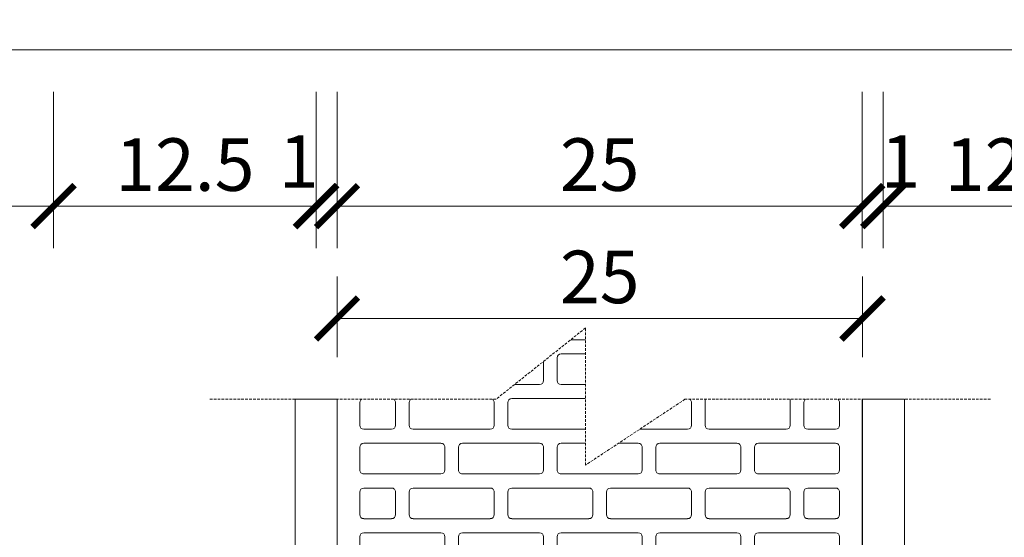
# Model space of a CAD drawing. Units: inches. Extents: x -37 to 26236, y -21899 to 2451.
# Drawn here: x 24750 to 25219, y -20237 to -19991 of the extents above; entities that cross this region are included whole.
import ezdxf

# ---------------------------------------------------------------- set-up
doc = ezdxf.new("R2010")
doc.units = ezdxf.units.IN
doc.header["$MEASUREMENT"] = 0
doc.linetypes.add('HIDDEN', pattern=[0.375, 0.25, -0.125])
for name, color, linetype, lineweight in [('COTE', 1, 'Continuous', 13), ('Linii subtiri', 130, 'Continuous', 13), ('R_caramida', 35, 'Continuous', 15), ('R_cote', 94, 'Continuous', 9), ('R_tencuiala', 8, 'Continuous', 9)]:
    doc.layers.add(name, color=color, linetype=linetype, lineweight=lineweight)
doc.styles.get("Standard").update_dxf_attribs({"font": 'arial.ttf'})
doc.dimstyles.new('1_10', dxfattribs={"dimtxt": 25, "dimasz": 20, "dimexe": 20, "dimexo": 20, "dimgap": 7, "dimtad": 1, "dimdec": 1, "dimlfac": 0.1, "dimzin": 12, "dimdsep": 46, "dimtxsty": 'Standard', "dimblk": 'ARCHTICK', "dimcen": 0.09, "dimclrd": 256, "dimclre": 256, "dimclrt": 7, "dimadec": 0, "dimazin": 3, "dimtfac": 1, "dimtdec": 1, "dimtofl": 0, "dimtmove": 0, "dimatfit": 0, "dimfxl": 1, "dimtolj": 1, "dimtzin": 0, "dimlwd": -1, "dimlwe": -1, "dimarcsym": 0})

# ---------------------------------------------------------------- blocks, each defined once
blk = doc.blocks.new('Profi 25 N+F')
at = {"layer": 'R_caramida'}
for p, q in [((-197.58, 0), (171.67, 0)), ((174.54, -2.84), (174.54, -44.22)), ((23.15, -10.79), (33.92, -10.79)), ((35.83, -12.69), (35.83, -49.43)), ((42.52, -25.95), (42.52, -12.69)), ((44.44, -10.79), (55.2, -10.79)), ((57.11, -12.69), (57.11, -25.95)), ((63.81, -12.69), (63.81, -49.43)), ((76.48, -10.79), (65.72, -10.79)), ((78.4, -49.43), (78.4, -12.69)), ((85.09, -25.95), (85.09, -12.69)), ((87.01, -10.79), (97.77, -10.79)), ((99.68, -12.69), (99.68, -25.95)), ((106.38, -49.43), (106.38, -12.69)), ((108.29, -10.79), (119.05, -10.79)), ((120.97, -12.69), (120.97, -49.43)), ((127.66, -25.95), (127.66, -12.69)), ((129.58, -10.79), (140.34, -10.79)), ((142.25, -12.69), (142.25, -25.95)), ((148.95, -12.69), (148.95, -45.64)), ((161.62, -10.79), (150.86, -10.79)), ((163.53, -45.64), (163.53, -12.69)), ((55.2, -27.84), (44.44, -27.84)), ((97.77, -27.84), (87.01, -27.84)), ((140.34, -27.84), (129.58, -27.84)), ((42.52, -72.91), (42.52, -36.17)), ((44.44, -34.28), (55.2, -34.28)), ((57.11, -36.17), (57.11, -72.91)), ((85.09, -72.91), (85.09, -36.17)), ((87.01, -34.28), (97.77, -34.28)), ((99.68, -36.17), (99.68, -72.91)), ((127.66, -72.91), (127.66, -36.17)), ((129.58, -34.28), (140.34, -34.28)), ((142.25, -36.17), (142.25, -72.91)), ((33.92, -51.32), (23.15, -51.32)), ((65.72, -51.32), (76.48, -51.32)), ((119.05, -51.32), (108.29, -51.32)), ((150.86, -47.53), (161.62, -47.53)), ((176.67, -46.96), (186.75, -49.62)), ((148.95, -55.87), (148.95, -65.34)), ((163.28, -53.97), (150.86, -53.97)), ((176.46, -57.39), (163.78, -54.04)), ((188.88, -52.37), (188.88, -68.84)), ((23.15, -57.76), (33.92, -57.76)), ((35.83, -59.65), (35.83, -96.39)), ((63.81, -59.65), (63.81, -96.39)), ((76.48, -57.76), (65.72, -57.76)), ((78.4, -96.39), (78.4, -59.65)), ((106.38, -96.39), (106.38, -59.65)), ((108.29, -57.76), (119.05, -57.76)), ((120.97, -59.65), (120.97, -96.39)), ((177.88, -61.99), (177.88, -59.22)), ((163.78, -67.17), (176.46, -63.82)), ((150.86, -67.23), (163.28, -67.23)), ((55.2, -74.81), (44.44, -74.81)), ((97.77, -74.81), (87.01, -74.81)), ((140.34, -74.81), (129.58, -74.81)), ((150.86, -73.67), (161.62, -73.67)), ((186.75, -71.58), (176.67, -74.24)), ((148.95, -110.03), (148.95, -75.56)), ((163.53, -75.56), (163.53, -110.03)), ((174.54, -76.99), (174.54, -108.6)), ((42.52, -119.88), (42.52, -83.14)), ((44.44, -81.24), (55.2, -81.24)), ((57.11, -83.14), (57.11, -119.88)), ((85.09, -119.88), (85.09, -83.14)), ((87.01, -81.24), (97.77, -81.24)), ((99.68, -83.14), (99.68, -119.88)), ((127.66, -119.88), (127.66, -83.14)), ((129.58, -81.24), (140.34, -81.24)), ((142.25, -83.14), (142.25, -119.88)), ((33.92, -98.29), (23.15, -98.29)), ((65.72, -98.29), (76.48, -98.29)), ((119.05, -98.29), (108.29, -98.29)), ((23.15, -104.73), (33.92, -104.73)), ((35.83, -106.62), (35.83, -143.36)), ((63.81, -106.62), (63.81, -143.36)), ((76.48, -104.73), (65.72, -104.73)), ((78.4, -143.36), (78.4, -106.62)), ((106.38, -143.36), (106.38, -106.62)), ((108.29, -104.73), (119.05, -104.73)), ((120.97, -106.62), (120.97, -143.36)), ((161.62, -111.92), (150.86, -111.92)), ((176.67, -111.35), (186.75, -114.01)), ((188.88, -116.76), (188.88, -133.22)), ((55.2, -121.77), (44.44, -121.77)), ((97.77, -121.77), (87.01, -121.77)), ((140.34, -121.77), (129.58, -121.77)), ((148.95, -120.26), (148.95, -129.73)), ((163.28, -118.36), (150.86, -118.36)), ((176.46, -121.78), (163.78, -118.43)), ((177.88, -126.38), (177.88, -123.61)), ((42.52, -166.84), (42.52, -130.1)), ((44.44, -128.21), (55.2, -128.21)), ((57.11, -130.1), (57.11, -166.84)), ((85.09, -166.84), (85.09, -130.1)), ((87.01, -128.21), (97.77, -128.21)), ((99.68, -130.1), (99.68, -166.84)), ((127.66, -166.84), (127.66, -130.1)), ((129.58, -128.21), (140.34, -128.21)), ((142.25, -130.1), (142.25, -166.84)), ((163.78, -131.56), (176.46, -128.21)), ((150.86, -131.62), (163.28, -131.62)), ((148.95, -139.95), (148.95, -174.42)), ((161.62, -138.06), (150.86, -138.06)), ((163.53, -174.42), (163.53, -139.95)), ((186.75, -135.97), (176.67, -138.63)), ((33.92, -145.25), (23.15, -145.25)), ((65.72, -145.25), (76.48, -145.25)), ((119.05, -145.25), (108.29, -145.25)), ((174.54, -141.38), (174.54, -172.99)), ((23.15, -151.69), (33.92, -151.69)), ((35.83, -153.59), (35.83, -190.33)), ((63.81, -153.59), (63.81, -190.33)), ((76.48, -151.69), (65.72, -151.69)), ((78.4, -190.33), (78.4, -153.59)), ((106.38, -166.84), (106.38, -153.59)), ((108.29, -151.69), (119.05, -151.69)), ((120.97, -153.59), (120.97, -166.84)), ((55.2, -168.74), (44.44, -168.74)), ((97.77, -168.74), (87.01, -168.74)), ((119.05, -168.74), (108.29, -168.74)), ((140.34, -168.74), (129.58, -168.74)), ((42.52, -213.81), (42.52, -177.07)), ((44.44, -175.18), (55.2, -175.18)), ((57.11, -177.07), (57.11, -213.81)), ((85.09, -213.81), (85.09, -177.07)), ((87.01, -175.18), (119.05, -175.18)), ((120.97, -177.07), (120.97, -213.81)), ((127.66, -213.81), (127.66, -177.07)), ((129.58, -175.18), (140.34, -175.18)), ((142.25, -177.07), (142.25, -213.81)), ((150.86, -176.31), (161.62, -176.31)), ((176.67, -175.74), (186.75, -178.4)), ((163.28, -182.75), (150.86, -182.75)), ((188.88, -181.15), (188.88, -197.61)), ((148.95, -184.65), (148.95, -194.11)), ((176.46, -186.16), (163.78, -182.82)), ((177.88, -190.77), (177.88, -187.99)), ((33.92, -192.22), (23.15, -192.22)), ((65.72, -192.22), (76.48, -192.22)), ((150.86, -196.01), (163.28, -196.01)), ((163.78, -195.94), (176.46, -192.6)), ((33.92, -198.66), (23.15, -198.66)), ((35.83, -237.29), (35.83, -200.55)), ((63.81, -237.29), (63.81, -200.55)), ((65.72, -198.66), (76.48, -198.66)), ((78.4, -200.55), (78.4, -237.29)), ((186.75, -200.36), (176.62, -203.03)), ((148.95, -237.29), (148.95, -204.34)), ((150.86, -202.45), (161.62, -202.45)), ((163.53, -204.34), (163.53, -237.29)), ((174.49, -205.72), (173.64, -247.2)), ((55.2, -215.7), (44.44, -215.7)), ((119.05, -215.7), (87.01, -215.7)), ((140.34, -215.7), (129.58, -215.7)), ((42.52, -224.04), (42.52, -237.29)), ((55.2, -222.14), (44.44, -222.14)), ((57.11, -237.29), (57.11, -224.04)), ((85.09, -224.04), (85.09, -237.29)), ((97.77, -222.14), (87.01, -222.14)), ((99.68, -237.29), (99.68, -224.04)), ((106.38, -224.04), (106.38, -237.29)), ((119.05, -222.14), (108.29, -222.14)), ((120.97, -237.29), (120.97, -224.04)), ((127.66, -224.04), (127.66, -237.29)), ((140.34, -222.14), (129.58, -222.14)), ((142.25, -237.29), (142.25, -224.04)), ((23.15, -239.19), (33.92, -239.19)), ((44.44, -239.19), (55.2, -239.19)), ((76.48, -239.19), (65.72, -239.19)), ((87.01, -239.19), (97.77, -239.19)), ((108.29, -239.19), (119.05, -239.19)), ((129.58, -239.19), (140.34, -239.19)), ((161.62, -239.19), (150.86, -239.19)), ((170.77, -249.98), (-196.69, -249.98))]:
    blk.add_line(p, q, dxfattribs=at)
for centre, major_axis, start_param, end_param in [((171.67, -2.84), (2.87, 0), 0, 1.570796), ((33.92, -12.69), (-1.91, 0), 3.141593, 4.712389), ((44.44, -12.69), (-1.91, 0), -1.570796, 0), ((55.2, -12.69), (1.91, 0), 0, 1.570796), ((65.72, -12.69), (1.91, 0), 1.570796, 3.141593), ((76.48, -12.69), (1.91, 0), 0, 1.570796), ((87.01, -12.69), (-1.91, 0), -1.570796, 0), ((97.77, -12.69), (1.91, 0), 0, 1.570796), ((108.29, -12.69), (-1.91, 0), -1.570796, 0), ((119.05, -12.69), (-1.91, 0), 3.141593, 4.712389), ((129.58, -12.69), (-1.91, 0), -1.570796, 0), ((140.34, -12.69), (1.91, 0), 0, 1.570796), ((150.86, -12.69), (-1.91, 0), -1.570796, 0), ((161.62, -12.69), (1.91, 0), 0, 1.570796), ((44.44, -25.95), (1.91, 0), 3.141593, 4.712389), ((55.2, -25.95), (-1.91, 0), 1.570796, 3.141593), ((87.01, -25.95), (1.91, 0), 3.141593, 4.712389), ((97.77, -25.95), (-1.91, 0), 1.570796, 3.141593), ((129.58, -25.95), (1.91, 0), 3.141593, 4.712389), ((140.34, -25.95), (-1.91, 0), 1.570796, 3.141593), ((44.44, -36.17), (-1.91, 0), -1.570796, 0), ((55.2, -36.17), (1.91, 0), 0, 1.570796), ((87.01, -36.17), (-1.91, 0), -1.570796, 0), ((97.77, -36.17), (1.91, 0), 0, 1.570796), ((129.58, -36.17), (-1.91, 0), -1.570796, 0), ((140.34, -36.17), (1.91, 0), 0, 1.570796), ((150.86, -45.64), (-1.91, 0), 0, 1.570796), ((161.62, -45.64), (-1.91, 0), 1.570796, 3.141593), ((177.41, -44.22), (-2.87, 0), 0, 1.310194), ((33.92, -49.43), (1.91, 0), 4.712389, 6.283185), ((65.72, -49.43), (-1.91, 0), 0, 1.570796), ((76.48, -49.43), (-1.91, 0), 1.570796, 3.141593), ((108.29, -49.43), (1.91, 0), 3.141593, 4.712389), ((119.05, -49.43), (1.91, 0), 4.712389, 6.283185), ((186.01, -52.37), (-2.87, 0), 3.141593, 4.451787), ((150.86, -55.87), (-1.91, 0), -1.570796, 0), ((163.28, -55.87), (-1.91, 0), 4.451787, 4.712389), ((33.92, -59.65), (-1.91, 0), 3.141593, 4.712389), ((65.72, -59.65), (1.91, 0), 1.570796, 3.141593), ((76.48, -59.65), (1.91, 0), 0, 1.570796), ((108.29, -59.65), (-1.91, 0), -1.570796, 0), ((119.05, -59.65), (-1.91, 0), 3.141593, 4.712389), ((175.97, -59.22), (-1.91, 0), 3.141593, 4.451787), ((150.86, -65.34), (1.91, 0), 3.141593, 4.712389), ((175.97, -61.99), (1.91, 0), -1.310194, 0), ((163.28, -65.34), (1.91, 0), 4.712389, 4.972991), ((186.01, -68.84), (-2.87, 0), 1.831399, 3.141593), ((44.44, -72.91), (1.91, 0), 3.141593, 4.712389), ((55.2, -72.91), (-1.91, 0), 1.570796, 3.141593), ((87.01, -72.91), (1.91, 0), 3.141593, 4.712389), ((97.77, -72.91), (-1.91, 0), 1.570796, 3.141593), ((129.58, -72.91), (1.91, 0), 3.141593, 4.712389), ((140.34, -72.91), (-1.91, 0), 1.570796, 3.141593), ((150.86, -75.56), (1.91, 0), 1.570796, 3.141593), ((161.62, -75.56), (1.91, 0), 0, 1.570796), ((177.41, -76.99), (2.87, 0), 1.831399, 3.141593), ((44.44, -83.14), (-1.91, 0), -1.570796, 0), ((55.2, -83.14), (1.91, 0), 0, 1.570796), ((87.01, -83.14), (-1.91, 0), -1.570796, 0), ((97.77, -83.14), (1.91, 0), 0, 1.570796), ((129.58, -83.14), (-1.91, 0), -1.570796, 0), ((140.34, -83.14), (1.91, 0), 0, 1.570796), ((33.92, -96.39), (1.91, 0), 4.712389, 6.283185), ((65.72, -96.39), (-1.91, 0), 0, 1.570796), ((76.48, -96.39), (-1.91, 0), 1.570796, 3.141593), ((108.29, -96.39), (1.91, 0), 3.141593, 4.712389), ((119.05, -96.39), (1.91, 0), 4.712389, 6.283185), ((33.92, -106.62), (-1.91, 0), 3.141593, 4.712389), ((65.72, -106.62), (1.91, 0), 1.570796, 3.141593), ((76.48, -106.62), (1.91, 0), 0, 1.570796), ((108.29, -106.62), (-1.91, 0), -1.570796, 0), ((119.05, -106.62), (-1.91, 0), 3.141593, 4.712389), ((150.86, -110.03), (1.91, 0), 3.141593, 4.712389), ((161.62, -110.03), (-1.91, 0), 1.570796, 3.141593), ((177.41, -108.6), (2.87, 0), 3.141593, 4.451787), ((186.01, -116.76), (2.87, 0), 0, 1.310194), ((44.44, -119.88), (1.91, 0), 3.141593, 4.712389), ((55.2, -119.88), (-1.91, 0), 1.570796, 3.141593), ((87.01, -119.88), (1.91, 0), 3.141593, 4.712389), ((97.77, -119.88), (-1.91, 0), 1.570796, 3.141593), ((129.58, -119.88), (1.91, 0), 3.141593, 4.712389), ((140.34, -119.88), (-1.91, 0), 1.570796, 3.141593), ((150.86, -120.26), (-1.91, 0), -1.570796, 0), ((163.28, -120.26), (1.91, 0), 1.310194, 1.570796), ((175.97, -123.61), (-1.91, 0), 3.141593, 4.451787), ((175.97, -126.38), (1.91, 0), -1.310194, 0), ((44.44, -130.1), (-1.91, 0), -1.570796, 0), ((55.2, -130.1), (1.91, 0), 0, 1.570796), ((87.01, -130.1), (-1.91, 0), -1.570796, 0), ((97.77, -130.1), (1.91, 0), 0, 1.570796), ((129.58, -130.1), (-1.91, 0), -1.570796, 0), ((140.34, -130.1), (1.91, 0), 0, 1.570796), ((150.86, -129.73), (1.91, 0), 3.141593, 4.712389), ((163.28, -129.73), (1.91, 0), 4.712389, 4.972991), ((186.01, -133.22), (-2.87, 0), 1.831399, 3.141593), ((150.86, -139.95), (-1.91, 0), -1.570796, 0), ((161.62, -139.95), (1.91, 0), 0, 1.570796), ((177.41, -141.38), (2.87, 0), 1.831399, 3.141593), ((33.92, -143.36), (1.91, 0), 4.712389, 6.283185), ((65.72, -143.36), (-1.91, 0), 0, 1.570796), ((76.48, -143.36), (-1.91, 0), 1.570796, 3.141593), ((108.29, -143.36), (1.91, 0), 3.141593, 4.712389), ((119.05, -143.36), (1.91, 0), 4.712389, 6.283185), ((33.92, -153.59), (-1.91, 0), 3.141593, 4.712389), ((65.72, -153.59), (1.91, 0), 1.570796, 3.141593), ((76.48, -153.59), (1.91, 0), 0, 1.570796), ((108.29, -153.59), (-1.91, 0), -1.570796, 0), ((119.05, -153.59), (-1.91, 0), 3.141593, 4.712389), ((44.44, -166.84), (1.91, 0), 3.141593, 4.712389), ((55.2, -166.84), (-1.91, 0), 1.570796, 3.141593), ((87.01, -166.84), (1.91, 0), 3.141593, 4.712389), ((97.77, -166.84), (-1.91, 0), 1.570796, 3.141593), ((108.29, -166.84), (1.91, 0), 3.141593, 4.712389), ((119.05, -166.84), (1.91, 0), 4.712389, 6.283185), ((129.58, -166.84), (1.91, 0), 3.141593, 4.712389), ((140.34, -166.84), (-1.91, 0), 1.570796, 3.141593), ((177.41, -172.99), (-2.87, 0), 0, 1.310194), ((44.44, -177.07), (-1.91, 0), -1.570796, 0), ((55.2, -177.07), (1.91, 0), 0, 1.570796), ((87.01, -177.07), (-1.91, 0), -1.570796, 0), ((119.05, -177.07), (-1.91, 0), 3.141593, 4.712389), ((129.58, -177.07), (-1.91, 0), -1.570796, 0), ((140.34, -177.07), (1.91, 0), 0, 1.570796), ((150.86, -174.42), (-1.91, 0), 0, 1.570796), ((161.62, -174.42), (-1.91, 0), 1.570796, 3.141593), ((150.86, -184.65), (-1.91, 0), -1.570796, 0), ((163.28, -184.65), (-1.91, 0), 4.451787, 4.712389), ((186.01, -181.15), (-2.87, 0), 3.141593, 4.451787), ((175.97, -187.99), (-1.91, 0), 3.141593, 4.451787), ((33.92, -190.33), (1.91, 0), 4.712389, 6.283185), ((65.72, -190.33), (-1.91, 0), 0, 1.570796), ((76.48, -190.33), (-1.91, 0), 1.570796, 3.141593), ((175.97, -190.77), (1.91, 0), -1.310194, 0), ((150.86, -194.11), (1.91, 0), 3.141593, 4.712389), ((163.28, -194.11), (1.91, 0), 4.712389, 4.972991), ((33.92, -200.55), (-1.91, 0), 3.141593, 4.712389), ((65.72, -200.55), (1.91, 0), 1.570796, 3.141593), ((76.48, -200.55), (1.91, 0), 0, 1.570796), ((186.01, -197.61), (2.87, 0), -1.310194, 0), ((150.86, -204.34), (1.91, 0), 1.570796, 3.141593), ((161.62, -204.34), (1.91, 0), 0, 1.570796), ((177.36, -205.78), (2.87, 0), 1.831399, 3.121187), ((44.44, -213.81), (1.91, 0), 3.141593, 4.712389), ((55.2, -213.81), (-1.91, 0), 1.570796, 3.141593), ((87.01, -213.81), (1.91, 0), 3.141593, 4.712389), ((119.05, -213.81), (1.91, 0), 4.712389, 6.283185), ((129.58, -213.81), (1.91, 0), 3.141593, 4.712389), ((140.34, -213.81), (-1.91, 0), 1.570796, 3.141593), ((44.44, -224.04), (-1.91, 0), -1.570796, 0), ((55.2, -224.04), (1.91, 0), 0, 1.570796), ((87.01, -224.04), (-1.91, 0), -1.570796, 0), ((97.77, -224.04), (1.91, 0), 0, 1.570796), ((108.29, -224.04), (-1.91, 0), -1.570796, 0), ((119.05, -224.04), (-1.91, 0), 3.141593, 4.712389), ((129.58, -224.04), (-1.91, 0), -1.570796, 0), ((140.34, -224.04), (1.91, 0), 0, 1.570796), ((33.92, -237.29), (1.91, 0), 4.712389, 6.283185), ((44.44, -237.29), (1.91, 0), 3.141593, 4.712389), ((55.2, -237.29), (-1.91, 0), 1.570796, 3.141593), ((65.72, -237.29), (-1.91, 0), 0, 1.570796), ((76.48, -237.29), (-1.91, 0), 1.570796, 3.141593), ((87.01, -237.29), (1.91, 0), 3.141593, 4.712389), ((97.77, -237.29), (-1.91, 0), 1.570796, 3.141593), ((108.29, -237.29), (1.91, 0), 3.141593, 4.712389), ((119.05, -237.29), (1.91, 0), 4.712389, 6.283185), ((129.58, -237.29), (1.91, 0), 3.141593, 4.712389), ((140.34, -237.29), (-1.91, 0), 1.570796, 3.141593), ((150.86, -237.29), (1.91, 0), 3.141593, 4.712389), ((161.62, -237.29), (-1.91, 0), 1.570796, 3.141593), ((170.77, -247.14), (2.87, 0), 4.712389, 6.26278)]:
    blk.add_ellipse(centre, major_axis=major_axis, ratio=0.98986, start_param=start_param, end_param=end_param, dxfattribs=at)
blk = doc.blocks.new('_ArchTick')
at = {"color": 0, "linetype": 'ByBlock', "const_width": 0.15}
blk.add_lwpolyline([(-0.5, -0.5), (0.5, 0.5)], dxfattribs=at)
blk = doc.blocks.new('*D67')
at = {"layer": 'COTE', "transparency": 16777216}
for p, q in [((24901.01, -20025.43), (24901.01, -20099.76)), ((25151.01, -20025.43), (25151.01, -20099.76)), ((24901.01, -20079.76), (25151.01, -20079.76))]:
    blk.add_line(p, q, dxfattribs=at)
at = {"layer": 'Defpoints', "color": 0, "transparency": 16777216}
for p in [(24901.01, -20005.43), (25151.01, -20005.43), (25151.01, -20079.76)]:
    blk.add_point(p, dxfattribs=at)
at = {"layer": 'COTE', "transparency": 16777216, "xscale": 20, "yscale": 20, "zscale": 20, "rotation": 180}
blk.add_blockref('_ArchTick', (24901.01, -20079.76), dxfattribs=at)
at = {"layer": 'COTE', "transparency": 16777216, "xscale": 20, "yscale": 20, "zscale": 20}
blk.add_blockref('_ArchTick', (25151.01, -20079.76), dxfattribs=at)
at = {"layer": 'COTE', "color": 7, "transparency": 16777216, "insert": (25026.01, -20060), "char_height": 25, "attachment_point": 5}
blk.add_mtext('\\A1;25', dxfattribs=at)
blk = doc.blocks.new('*D70')
at = {"layer": 'COTE', "transparency": 16777216}
for p, q in [((24901.01, -20151.68), (24901.01, -20113.24)), ((25151.09, -20151.68), (25151.09, -20113.24)), ((24901.01, -20133.24), (25151.09, -20133.24))]:
    blk.add_line(p, q, dxfattribs=at)
at = {"layer": 'Defpoints', "color": 0, "transparency": 16777216}
for p in [(25151.09, -20133.24), (24901.01, -20171.68), (25151.09, -20171.68)]:
    blk.add_point(p, dxfattribs=at)
at = {"layer": 'COTE', "transparency": 16777216, "xscale": 20, "yscale": 20, "zscale": 20, "rotation": 180}
blk.add_blockref('_ArchTick', (24901.01, -20133.24), dxfattribs=at)
at = {"layer": 'COTE', "transparency": 16777216, "xscale": 20, "yscale": 20, "zscale": 20}
blk.add_blockref('_ArchTick', (25151.09, -20133.24), dxfattribs=at)
at = {"layer": 'COTE', "color": 7, "transparency": 16777216, "insert": (25026.05, -20113.47), "char_height": 25, "attachment_point": 5}
blk.add_mtext('\\A1;25', dxfattribs=at)
blk = doc.blocks.new('*D71')
at = {"layer": 'COTE', "transparency": 16777216}
for p, q in [((24891.01, -20064.24), (24891.01, -20059.76)), ((24901.01, -20064.24), (24901.01, -20059.76)), ((24891.01, -20079.76), (24871.01, -20079.76)), ((24901.01, -20079.76), (24921.01, -20079.76))]:
    blk.add_line(p, q, dxfattribs=at)
at = {"layer": 'Defpoints', "color": 0, "transparency": 16777216}
for p in [(24891.01, -20079.76), (24891.01, -20084.24), (24901.01, -20084.24)]:
    blk.add_point(p, dxfattribs=at)
at = {"layer": 'COTE', "transparency": 16777216, "xscale": 20, "yscale": 20, "zscale": 20}
blk.add_blockref('_ArchTick', (24891.01, -20079.76), dxfattribs=at)
at = {"layer": 'COTE', "transparency": 16777216, "xscale": 20, "yscale": 20, "zscale": 20, "rotation": 180}
blk.add_blockref('_ArchTick', (24901.01, -20079.76), dxfattribs=at)
at = {"layer": 'COTE', "color": 7, "transparency": 16777216, "insert": (24882.78, -20058.52), "char_height": 25, "attachment_point": 5}
blk.add_mtext('\\A1;1', dxfattribs=at)
blk = doc.blocks.new('*D73')
at = {"layer": 'COTE', "transparency": 16777216}
for p, q in [((24516.09, -20025.43), (24516.09, -20099.76)), ((24766.09, -20025.43), (24766.09, -20099.76)), ((24516.09, -20079.76), (24766.09, -20079.76))]:
    blk.add_line(p, q, dxfattribs=at)
at = {"layer": 'Defpoints', "color": 0, "transparency": 16777216}
for p in [(24516.09, -20005.43), (24766.09, -20005.43), (24766.09, -20079.76)]:
    blk.add_point(p, dxfattribs=at)
at = {"layer": 'COTE', "transparency": 16777216, "xscale": 20, "yscale": 20, "zscale": 20, "rotation": 180}
blk.add_blockref('_ArchTick', (24516.09, -20079.76), dxfattribs=at)
at = {"layer": 'COTE', "transparency": 16777216, "xscale": 20, "yscale": 20, "zscale": 20}
blk.add_blockref('_ArchTick', (24766.09, -20079.76), dxfattribs=at)
at = {"layer": 'COTE', "color": 7, "transparency": 16777216, "insert": (24641.09, -20060), "char_height": 25, "attachment_point": 5}
blk.add_mtext('\\A1;25', dxfattribs=at)
blk = doc.blocks.new('*D74')
at = {"layer": 'COTE', "transparency": 16777216}
for p, q in [((24766.09, -20025.43), (24766.09, -20099.76)), ((24891.09, -20025.43), (24891.09, -20099.76)), ((24891.09, -20079.76), (24766.09, -20079.76))]:
    blk.add_line(p, q, dxfattribs=at)
at = {"layer": 'Defpoints', "color": 0, "transparency": 16777216}
for p in [(24766.09, -20005.43), (24891.09, -20005.43), (24766.09, -20079.76)]:
    blk.add_point(p, dxfattribs=at)
at = {"layer": 'COTE', "transparency": 16777216, "xscale": 20, "yscale": 20, "zscale": 20, "rotation": 180}
blk.add_blockref('_ArchTick', (24766.09, -20079.76), dxfattribs=at)
at = {"layer": 'COTE', "transparency": 16777216, "xscale": 20, "yscale": 20, "zscale": 20}
blk.add_blockref('_ArchTick', (24891.09, -20079.76), dxfattribs=at)
at = {"layer": 'COTE', "color": 7, "transparency": 16777216, "insert": (24828.59, -20060), "char_height": 25, "attachment_point": 5}
blk.add_mtext('\\A1;12.5', dxfattribs=at)
blk = doc.blocks.new('*D77')
at = {"layer": 'COTE', "transparency": 16777216}
for p, q in [((25151.01, -20064.24), (25151.01, -20059.76)), ((25161.01, -20064.24), (25161.01, -20059.76)), ((25151.01, -20079.76), (25131.01, -20079.76)), ((25161.01, -20079.76), (25181.01, -20079.76))]:
    blk.add_line(p, q, dxfattribs=at)
at = {"layer": 'Defpoints', "color": 0, "transparency": 16777216}
for p in [(25161.01, -20079.76), (25151.01, -20084.24), (25161.01, -20084.24)]:
    blk.add_point(p, dxfattribs=at)
at = {"layer": 'COTE', "transparency": 16777216, "xscale": 20, "yscale": 20, "zscale": 20}
blk.add_blockref('_ArchTick', (25151.01, -20079.76), dxfattribs=at)
at = {"layer": 'COTE', "transparency": 16777216, "xscale": 20, "yscale": 20, "zscale": 20, "rotation": 180}
blk.add_blockref('_ArchTick', (25161.01, -20079.76), dxfattribs=at)
at = {"layer": 'COTE', "color": 7, "transparency": 16777216, "insert": (25169.23, -20058.52), "char_height": 25, "attachment_point": 5}
blk.add_mtext('\\A1;1', dxfattribs=at)
blk = doc.blocks.new('*D76')
at = {"layer": 'COTE', "transparency": 16777216}
for p, q in [((25160.93, -20025.43), (25160.93, -20099.76)), ((25285.93, -20025.43), (25285.93, -20099.76)), ((25160.93, -20079.76), (25285.93, -20079.76))]:
    blk.add_line(p, q, dxfattribs=at)
at = {"layer": 'Defpoints', "color": 0, "transparency": 16777216}
for p in [(25160.93, -20005.43), (25285.93, -20005.43), (25285.93, -20079.76)]:
    blk.add_point(p, dxfattribs=at)
at = {"layer": 'COTE', "transparency": 16777216, "xscale": 20, "yscale": 20, "zscale": 20, "rotation": 180}
blk.add_blockref('_ArchTick', (25160.93, -20079.76), dxfattribs=at)
at = {"layer": 'COTE', "transparency": 16777216, "xscale": 20, "yscale": 20, "zscale": 20}
blk.add_blockref('_ArchTick', (25285.93, -20079.76), dxfattribs=at)
at = {"layer": 'COTE', "color": 7, "transparency": 16777216, "insert": (25223.43, -20060), "char_height": 25, "attachment_point": 5}
blk.add_mtext('\\A1;12.5', dxfattribs=at)

msp = doc.modelspace()

# ---------------------------------------------------------------- block references
at = {"layer": 'R_cote', "rotation": 89.99999999999997}
msp.add_blockref('Profi 25 N+F', (24901.01, -20271.06), dxfattribs=at)

# ---------------------------------------------------------------- dimensions: what is measured, and where the dimension line sits
at = {"layer": 'COTE'}
dim = msp.add_linear_dim(base=(24766.09, -20079.76), p1=(24516.09, -20005.43), p2=(24766.09, -20005.43), angle=180, dimstyle='1_10', dxfattribs=at)
dim.commit()
dim.dimension.update_dxf_attribs({"geometry": '*D73', "text_midpoint": (24641.09, -20060)})

# ---------------------------------------------------------------- next in the draw order: wipeouts: each hides what was drawn before it
msp.add_wipeout([(24901.01, -19685.43), (24891.01, -19685.43), (24891.01, -19985.43), (24840.12, -20171.68), (24976.71, -20171.68), (25019.25, -20137.77), (25019.25, -20203.06), (25066.62, -20171.68), (25212, -20171.68), (25161.01, -19985.43), (25161.01, -19685.43)])

# ---------------------------------------------------------------- next in the draw order: linework, layer by layer
at = {"layer": 'Linii subtiri', "linetype": 'HIDDEN', "ltscale": 5}
msp.add_lwpolyline([(25212, -20171.68), (25066.62, -20171.68), (25019.25, -20203.06), (25019.25, -20137.77), (24976.71, -20171.68), (24840.12, -20171.68)], dxfattribs=at)
at = {"layer": 'R_tencuiala'}
for points in [[(25863.17, -19985.43), (24170.52, -19985.43), (24170.52, -20005.43), (25863.17, -20005.43)], [(24901.09, -20171.68), (24901.09, -20856.5), (24208.51, -20856.5), (24208.51, -20836.5), (24881.09, -20836.5), (24881.09, -20171.68)], [(25151.09, -20171.68), (25151.09, -20856.5), (25843.51, -20856.5), (25843.51, -20836.5), (25171.09, -20836.5), (25171.09, -20171.68)]]:
    msp.add_lwpolyline(points, close=True, dxfattribs=at)

# ---------------------------------------------------------------- next in the draw order: dimensions: what is measured, and where the dimension line sits
at = {"layer": 'COTE'}
dim = msp.add_linear_dim(base=(24766.09, -20079.76), p1=(24891.09, -20005.43), p2=(24766.09, -20005.43), dimstyle='1_10', dxfattribs=at)
dim.commit()
dim.dimension.update_dxf_attribs({"geometry": '*D74', "text_midpoint": (24828.59, -20060)})
for base, p1, p2, picture, middle in [((25151.01, -20079.76), (24901.01, -20005.43), (25151.01, -20005.43), '*D67', (25026.01, -20060)), ((25151.09, -20133.24), (24901.01, -20171.68), (25151.09, -20171.68), '*D70', (25026.05, -20113.47))]:
    dim = msp.add_linear_dim(base=base, p1=p1, p2=p2, angle=180, text='25', dimstyle='1_10', dxfattribs=at)
    dim.commit()
    dim.dimension.update_dxf_attribs({"geometry": picture, "text_midpoint": middle})
dim = msp.add_linear_dim(base=(25285.93, -20079.76), p1=(25160.93, -20005.43), p2=(25285.93, -20005.43), angle=180, dimstyle='1_10', dxfattribs=at)
dim.commit()
dim.dimension.update_dxf_attribs({"geometry": '*D76', "text_midpoint": (25223.43, -20060)})
dim = msp.add_linear_dim(base=(24891.01, -20079.76), p1=(24901.01, -20084.24), p2=(24891.01, -20084.24), angle=180, dimstyle='1_10', override={"dimtmove": 2}, dxfattribs=at)
dim.commit()
dim.dimension.update_dxf_attribs({"geometry": '*D71', "text_midpoint": (24882.78, -20058.52), "dimtype": 160})
dim = msp.add_linear_dim(base=(25161.01, -20079.76), p1=(25151.01, -20084.24), p2=(25161.01, -20084.24), dimstyle='1_10', override={"dimtmove": 2}, dxfattribs=at)
dim.commit()
dim.dimension.update_dxf_attribs({"geometry": '*D77', "text_midpoint": (25169.23, -20058.52), "dimtype": 160})

doc.saveas('drawing.dxf')
